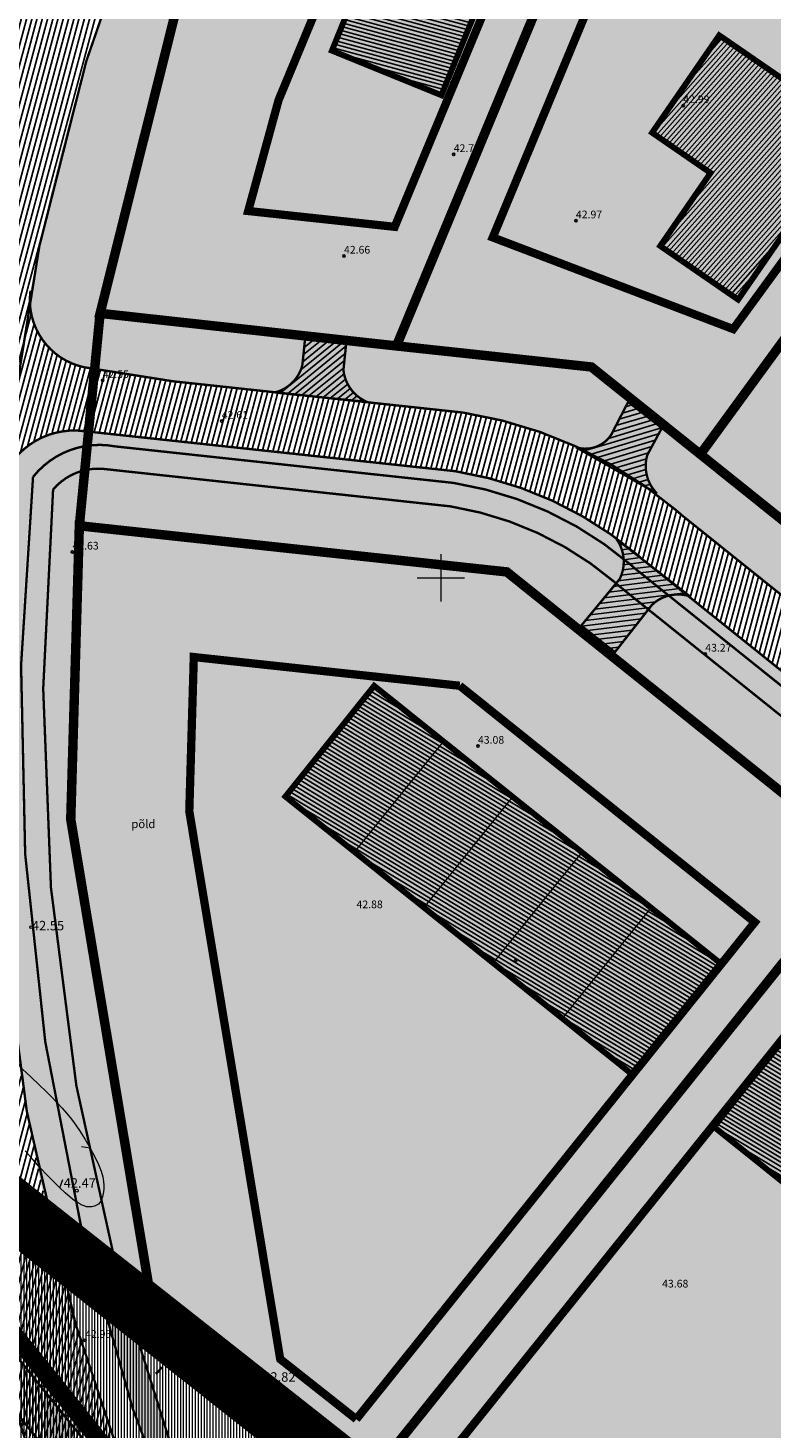
# Model space of a CAD drawing. Units: metres. Extents: x 9410 to 550840, y -1761 to 6587613.
# Drawn here: x 549734 to 549797, y 6587020 to 6587139 of the extents above; entities that cross this region are included whole.
import ezdxf
from ezdxf.enums import TextEntityAlignment as Align

# ---------------------------------------------------------------- set-up
doc = ezdxf.new("R2010")
doc.units = ezdxf.units.M
doc.header["$LTSCALE"] = 0.5
for name, pattern in [('DASHED', [0.75, 0.5, -0.25]), ('kalmuvälja_DP$0$DASHED', [6, 4, -2]), ('KATASTRIPIIR', [0.02, 0.01, 0.01]), ('KOLVIK', [1.25, 0.25, -1])]:
    doc.linetypes.add(name, pattern=pattern)
for name, color, linetype, lineweight, true_color in [('2D Drafting - General_Pen_No__169', 7, 'Continuous', 13, 0x68b353), ('2D Drafting - General_Pen_No__177', 7, 'Continuous', 15, 0xf1d507), ('AS_proj_tee', 1, 'Continuous', 20, 0xff0000), ('HORISONTAAL_Pen_No__36', 7, 'Continuous', 13, 0xadadad)]:
    doc.layers.add(name, color=color, linetype=linetype, lineweight=lineweight, true_color=true_color)
for name, color, linetype, lineweight in [('410 Hoonestus - rajatav', 7, 'Continuous', 0), ('dp.plan', 5, 'Continuous', 0), ('kalmuvälja_DP$0$Ehituskeeluala', 185, 'kalmuvälja_DP$0$DASHED', 20), ('KORGUS_Pen_No__7', 8, 'Continuous', 13), ('Level 1', 7, 'Continuous', 0), ('OPT-kinnistu piir', 38, 'Continuous', 0), ('OPT-mood-krunt', 1, 'Continuous', 0), ('VORK_Pen_No__7', 7, 'Continuous', 13)]:
    doc.layers.add(name, color=color, linetype=linetype, lineweight=lineweight)
for name, color, linetype in [('DP_kergliiklus', 21, 'Continuous'), ('DP_tee', 8, 'Continuous'), ('DTRASS', 201, 'Continuous'), ('HALJASTUS', 3, 'Continuous'), ('korgus', 6, 'Continuous'), ('KORGUS-EH2000', 34, 'Continuous'), ('OPT-tee-joon', 250, 'Continuous'), ('PIIR', 32, 'Continuous')]:
    doc.layers.add(name, color=color, linetype=linetype)
doc.styles.add('GENERATED_STYLE_3', font='romanc.shx')
doc.styles.add('romans', font='romans.shx')
doc.linetypes.add('-D-', pattern='A,0,[4,TOHVRE_dp_eskiis1.Shx,S=0.1825396825396825,R=0,X=0,Y=0],-26,0', length=26)
pattern_1 = [(90, (4119.410692452569, 4542.087776634842), (-0.25, 5.551115123125783e-17), [])]
pattern_2 = [(74.99999999999999, (-2097.880416919361, -423.1662466200069), (-0.414019957293152, 0.110936313207068), [])]
pattern_3 = [(328.8889197282516, (-2097.880416919361, -423.1662466200069), (0.1640519040270151, 0.271833078901577), [])]

msp = doc.modelspace()

# ---------------------------------------------------------------- hatches: boundary and pattern name
h = msp.add_hatch()
h.set_pattern_fill('ANSI31', color=40, scale=0.09999999999999998, angle=-60.18802915210745, style=0)
h.set_pattern_definition([(344.8119708478926, (-5959574.401721013, 5435705.473353553), (0.08318104754995856, 0.3064101227578677), [])])
h.paths.add_polyline_path([(549776.6215549047, 6587150.510327533), (549767.359650496, 6587154.280888066), (549763.2120339096, 6587144.092793217), (549760.1955854812, 6587136.683269692), (549769.4574898883, 6587132.912709159)])
h.paths.add_polyline_path([(549763.2550979337, 6587136.173512076, -1), (549763.2039683829, 6587136.366866075, -1)], flags=16)
h.paths.add_polyline_path([(549763.295059329, 6587136.404591487), (549763.9586392998, 6587133.554526548), (549764.96802814, 6587133.551213996), (549764.30444817, 6587136.401278935)], flags=24)
h = msp.add_hatch()
h.set_pattern_fill('ANSI31', color=40, scale=0.1, angle=197.395677324462, style=0)
h.set_pattern_definition([(228.4688423654921, (6622948.711641503, 9197048.623873673), (-0.2376789998411965, 0.2105111470551822), [])])
h.paths.add_polyline_path([(549792.2156153383, 6587126.339789696), (549787.2748795958, 6587129.744070871), (549792.9486815544, 6587137.978630442), (549804.477064951, 6587130.035307697), (549794.5479115216, 6587115.624828449), (549787.9602638666, 6587120.16387002)])
h = msp.add_hatch()
h.set_pattern_fill('ANSI31', color=40, scale=0.09999999999999999, angle=-76.11108027174834, style=0)
h.set_pattern_definition(pattern_3)
h.paths.add_polyline_path([(549756.2659576136, 6587073.599838597), (549785.6192330997, 6587050.072444362), (549793.1254342361, 6587059.434972994), (549763.7692672721, 6587082.961126687)])
h = msp.add_hatch()
h.set_pattern_fill('ANSI31', color=40, scale=0.09999999999999999, angle=-76.11108027174834, style=0)
h.set_pattern_definition(pattern_3)
h.paths.add_polyline_path([(549799.9317799108, 6587055.084763166), (549792.5061576477, 6587045.657648045), (549827.7258026444, 6587017.428209972), (549835.2320037796, 6587026.790738605)])
at = {"layer": '2D Drafting - General_Pen_No__169'}
h = msp.add_hatch(dxfattribs=at)
h.set_pattern_fill('ANSI31', color=256, scale=2, angle=45)
h.set_pattern_definition(pattern_1)
h.paths.add_polyline_path([(549712.7568581237, 6587054.864212562), (549717.8702153894, 6587050.829430281), (549765.4937865138, 6587013.253711333), (549753.1695042533, 6587003.372156217)], flags=17)
h.paths.add_polyline_path([(549660.2458497218, 6586929.076462902), (549737.5385499402, 6586990.895089869), (549727.5449243402, 6587003.390007261), (549650.6021599119, 6586941.848487291), (549604.6284415956, 6586905.075991479), (549607.9506924519, 6586901.507776635), (549653.6806924521, 6586937.797776635)])
h.paths.add_polyline_path([(549796.3351786212, 6586917.563584343), (549806.3333393493, 6586905.063306525)], flags=17)
h.paths.add_polyline_path([(549887.5687902861, 6586835.796222736), (549877.5808813839, 6586848.295889762), (549925.7640938667, 6586886.7968783), (549938.6597588693, 6586876.620665409)], flags=17)
edge = h.paths.add_edge_path()
edge.add_line((550012.4430248956, 6586680.048431432), (550016.224186543, 6586675.358697784))
edge.add_line((550016.224186543, 6586675.358697784), (550005.3406924526, 6586669.437776635))
edge.add_line((550005.3406924526, 6586669.437776635), (549986.6906924526, 6586691.697776635))
edge.add_line((549986.6906924526, 6586691.697776635), (549980.5124818853, 6586687.857862311))
edge.add_line((549980.5124818853, 6586687.857862311), (549924.4027252719, 6586757.89121282))
edge.add_line((549924.4027252719, 6586757.89121282), (549872.0052364062, 6586823.464428433))
edge.add_line((549872.0052364062, 6586823.464428433), (549860.6104390102, 6586837.399581838))
edge.add_line((549860.6104390102, 6586837.399581838), (549806.3483773648, 6586905.075334458))
edge.add_line((549806.3483773648, 6586905.075334458), (549796.3403011906, 6586917.557427227))
edge.add_line((549796.3403011906, 6586917.557427227), (549737.5385499402, 6586990.895089869))
edge.add_line((549737.5385499402, 6586990.895089869), (549727.5449243403, 6587003.390007261))
edge.add_line((549727.5449243403, 6587003.390007261), (549680.6829908382, 6587061.80774612))
edge.add_line((549680.6829908382, 6587061.80774612), (549670.6723046481, 6587074.29080573))
edge.add_line((549670.6723046481, 6587074.29080573), (549657.4594969618, 6587090.769846099))
edge.add_line((549657.4594969618, 6587090.769846099), (549628.6993332925, 6587112.400545307))
edge.add_line((549628.6993332925, 6587112.400545307), (549634.4106924526, 6587116.677776635))
edge.add_line((549634.4106924526, 6587116.677776635), (549640.6059478662, 6587111.78962649))
edge.add_line((549640.6059478662, 6587111.78962649), (549710.3852600706, 6587056.732694654))
edge.add_line((549710.3852600706, 6587056.732694654), (549712.7568581237, 6587054.864212562))
edge.add_line((549712.7568581237, 6587054.864212562), (549753.1695042526, 6587003.372156218))
edge.add_line((549753.1695042526, 6587003.372156218), (549828.0116782559, 6586910.028845995))
edge.add_line((549828.0116782559, 6586910.028845995), (549844.3112737889, 6586889.700082427))
edge.add_line((549844.3112737889, 6586889.700082427), (549878.0908910034, 6586847.570075772))
edge.add_line((549878.0908910034, 6586847.570075772), (549915.7738603259, 6586800.732062311))
edge.add_line((549915.7738603259, 6586800.732062311), (549960.5533014323, 6586744.722943359))
edge.add_line((549960.5533014323, 6586744.722943359), (550006.3103350684, 6586687.654739894))
edge.add_line((550006.3103350684, 6586687.654739894), (550010.9493603066, 6586681.901007369))
at = {"layer": '2D Drafting - General_Pen_No__177', "true_color": 0xfcf4bb}
h = msp.add_hatch(color=254, dxfattribs=at)
h.dxf.hatch_style = 1
h.paths.add_polyline_path([(549763.2618439648, 6587176.826235182), (549747.4872432632, 6587141.997745979), (549740.5936228174, 6587114.464718632), (549782.1413040679, 6587109.9289962), (549994.290478663, 6586939.843410239), (550047.649861384, 6586969.017457246)])
at = {"layer": '2D Drafting - General_Pen_No__177', "ltscale": 1000}
h = msp.add_hatch(color=256, dxfattribs=at)
h.dxf.hatch_style = 1
h.paths.add_polyline_path([(549775.1694572894, 6587092.577527252), (549739.0254806163, 6587096.479132901), (549738.2988303388, 6587071.642298752), (549745.3794589767, 6587029.284685042), (549925.9820478329, 6586886.779960567), (549978.9946528018, 6586929.174586149)])
h.paths.add_polyline_path([(549814.8169744025, 6586967.888490451), (549822.3617745839, 6586967.888490451), (549822.3617745839, 6586969.820863157), (549814.8169744025, 6586969.820863157)], flags=25)
at = {"layer": 'DP_kergliiklus'}
h = msp.add_hatch(dxfattribs=at)
h.set_pattern_fill('ANSI31', color=256, scale=2, angle=45)
h.set_pattern_definition(pattern_1)
h.paths.add_polyline_path([(549742.3354339938, 6587010.490031553), (549745.7846632688, 6587010.983938799), (549693.0946609123, 6587076.698945566), (549687.6296370369, 6587078.719124811)])
at = {"layer": 'DP_tee'}
h = msp.add_hatch(dxfattribs=at)
h.set_pattern_fill('ANSI31', color=256, scale=2, angle=45)
h.set_pattern_definition(pattern_1)
edge = h.paths.add_edge_path()
edge.add_line((549798.8391917004, 6586926.421771253), (549810.6039244337, 6586911.748788589))
edge.add_arc((549805.1730253341, 6586906.37468033), 7.640399505800082, 32.7461118320727, 44.69885762871161, ccw=False)
edge.add_line((549811.599179867, 6586910.507505336), (549864.7752960813, 6586844.334443302))
edge.add_arc((549858.4632069278, 6586838.773428936), 8.412333223473933, -44.68066029432168, 41.38037760130533, ccw=False)
edge.add_line((549864.4446859139, 6586832.858256969), (549868.3617711934, 6586827.92016774))
edge.add_arc((549873.0706493378, 6586823.187988641), 6.67585593105219, 42.2078336735442, 134.8585917178142, ccw=False)
edge.add_line((549878.0155409393, 6586827.672974645), (549992.9219464121, 6586684.370295903))
edge.add_line((549992.9219464121, 6586684.370295903), (550006.7999753925, 6586667.629685517))
edge.add_arc((550002.0719167838, 6586654.317066994), 14.12729097061714, 36.88575234204143, 70.44719162640808, ccw=False)
edge.add_line((550013.3714035732, 6586662.796568657), (550024.9849897639, 6586647.934334101))
edge.add_line((550024.9849897639, 6586647.934334101), (550029.4376585762, 6586651.980335907))
edge.add_line((550029.4376585762, 6586651.980335907), (550018.1622881, 6586666.393341853))
edge.add_arc((550024.9286825348, 6586671.610675578), 8.544276730187693, 118.1045282937751, 217.6345791017524, ccw=False)
edge.add_line((550020.9036310039, 6586679.147493541), (550013.9116086382, 6586682.715378058))
edge.add_arc((550009.6765449682, 6586697.375440178), 15.25952770022635, 223.4760817267478, 286.11318236748025, ccw=False)
edge.add_line((549998.6032907172, 6586686.876096106), (549687.7069492065, 6587074.626224641))
edge.add_line((549687.7069492065, 6587074.626224641), (549666.7731704368, 6587091.143292442))
edge.add_line((549666.7731704368, 6587091.143292442), (549676.5191692663, 6587079.130143166))
edge.add_line((549676.5191692663, 6587079.130143166), (549687.9124149123, 6587064.920485571))
edge.add_arc((549682.7241760136, 6587060.517959487), 6.804414654103216, 37.1284279576484, 40.31656560453638, ccw=False)
edge.add_line((549688.1492306358, 6587064.625128967), (549731.9124400641, 6587009.901529699))
edge.add_line((549731.9124400641, 6587009.901529699), (549745.0363263695, 6586993.533409765))
edge.add_line((549745.0363263695, 6586993.533409765), (549798.5104459765, 6586926.831783144))
edge.add_arc((549792.7284504607, 6586921.859005271), 7.626269855386075, 36.747947672874886, 40.69702190065789, ccw=False)
at = {"layer": 'HALJASTUS', "true_color": 0xc2ce9c}
for points in [[(549763.2659546988, 6587176.823232408), (549757.8831511067, 6587180.755256503, -0.006756318216146219), (549746.693784691, 6587155.928854844, 0.05390885773692987), (549734.7213253855, 6587116.44944532, 0.3959966287669805), (549739.233246934, 6587109.899939883), (549740.1364947116, 6587109.755989349), (549740.5955192, 6587114.456826829), (549747.4891396464, 6587141.989854174)], [(549734.9238063134, 6587100.62839079, -0.1911161861798188), (549739.4999243227, 6587103.264229322), (549739.6155060148, 6587104.447893297), (549739.2068380169, 6587104.505516317, 0.3407886541073937), (549732.3971602181, 6587100.513232427, 0.08470226655617087), (549736.6637037509, 6587036.135439226), (549739.8810770086, 6587033.555981075, -0.08949775215741745)], [(549786.4896690951, 6587093.631857328), (549786.0593788277, 6587094.008815932, 0.137692208575295), (549770.6252965119, 6587101.114012491), (549739.6168113601, 6587104.461261246), (549739.5284342445, 6587103.268331209, -0.08288287157557611), (549741.8854160977, 6587103.210564619), (549770.4927913895, 6587100.122506599, -0.1374241235506295), (549785.4058575305, 6587093.251873338), (549785.8307145241, 6587092.879674603), (549984.8352304213, 6586933.332508043), (549985.0139472053, 6586933.455572766, 0.07956372239822174), (549983.8279702726, 6586935.414438967)], [(549738.8392897549, 6587096.49871721), (549739.2981835168, 6587101.198215929, 0.1604633392303428), (549736.6212522623, 6587099.57071539, 0.09061330312576271), (549742.5438657668, 6587031.421148833), (549745.1946619118, 6587029.295931404), (549738.1126394775, 6587071.661883061)], [(549784.5128608614, 6587091.37581744), (549784.0991451433, 6587091.738255783, 0.1368461861146333), (549770.2265626543, 6587098.140140637), (549740.8744639397, 6587101.308588736, 0.0753709686946833), (549739.3764226842, 6587101.21621139), (549739.0254806164, 6587096.479132901), (549774.9833219176, 6587092.59761986), (549978.8102723715, 6586929.184180387), (549983.1168940718, 6586932.149728404)]]:
    msp.add_hatch(color=9, dxfattribs=at).paths.add_polyline_path(points)
h = msp.add_hatch(color=9, dxfattribs=at)
edge = h.paths.add_edge_path()
edge.add_arc((549996.7417629318, 6586959.081219523), 19.61470591330281, 241.7545203127311, 262.0206594709988)
edge.add_line((549994.018927421, 6586939.656419529), (549994.290478664, 6586939.843410239))
edge.add_line((549994.290478664, 6586939.843410239), (549782.1413040658, 6587109.928996201))
edge.add_line((549782.1413040658, 6587109.928996201), (549740.5936228174, 6587114.464718631))
edge.add_line((549740.5936228174, 6587114.464718631), (549740.1347160768, 6587109.765086999))
edge.add_line((549740.1347160768, 6587109.765086999), (549746.7394206454, 6587108.721449094))
edge.add_line((549746.7394206454, 6587108.721449094), (549771.2822022083, 6587106.0721486))
edge.add_arc((549765.6864143888, 6587070.069907106), 36.43451981184775, 49.54247495019098, 81.16527246887551, ccw=False)
edge.add_line((549789.3281971682, 6587097.79246725), (549789.7844419953, 6587097.392770984))
edge.add_line((549789.7844419953, 6587097.392770984), (549984.1244573068, 6586941.585257526))
edge.add_arc((549985.9723949337, 6586938.915787962), 3.246681571529328, 62.747333651773204, 124.6928800732085, ccw=False)
at = {"layer": 'korgus', "lineweight": 20, "true_color": 0xffc48a}
h = msp.add_hatch(color=31, dxfattribs=at)
edge = h.paths.add_edge_path()
edge.add_arc((549740.4418043068, 6587096.278365935), 5.006612741920383, 103.06613062778757, 139.5307697639879, ccw=False)
edge.add_line((549739.3099317305, 6587101.155356362), (549739.5116725363, 6587103.221369755))
edge.add_arc((549740.5456287088, 6587096.136051122), 7.160363502621865, 98.30253350374588, 141.5812492422195)
edge.add_arc((549923.2712877567, 6587080.785882852), 189.3736372538339, 173.9985661800779, 194.4554374474397)
edge.add_line((549739.892825222, 6587033.513121508), (549744.6666977182, 6587017.989749252))
edge.add_line((549744.6666977182, 6587017.989749252), (549748.8997467762, 6587006.989910339))
edge.add_line((549748.8997467762, 6587006.989910339), (549753.2755412041, 6587001.45034792))
edge.add_line((549753.2755412041, 6587001.45034792), (549746.74883359, 6587018.151125431))
edge.add_line((549746.74883359, 6587018.151125431), (549742.5556139804, 6587031.378289266))
edge.add_arc((549926.0735651328, 6587081.659258833), 190.2814081717751, 174.6116338633217, 195.322113788493, ccw=False)
msp.add_hatch(color=31, dxfattribs=at).paths.add_polyline_path([(549741.8854161019, 6587103.210564619, 0.08389552302700351), (549739.4999243228, 6587103.264229322), (549739.2981835172, 6587101.198215929, -0.07939545521224105), (549740.8744084539, 6587101.308080435), (549770.2265071635, 6587098.139632337, -0.1368461863171772), (549784.0990896696, 6587091.737747468), (549784.5128053534, 6587091.375309155), (549983.1168385801, 6586932.149220105), (549984.835230421, 6586933.332508045), (549785.8307145374, 6587092.879674596), (549785.4058575352, 6587093.251873334, 0.1374241236009383), (549770.4927913895, 6587100.122506599)])
at = {"layer": 'OPT-tee-joon', "true_color": 0x9e9e9e}
h = msp.add_hatch(dxfattribs=at)
h.set_pattern_fill('ANSI31', color=253, scale=0.135, angle=-5.929528667812334)
h.set_pattern_definition([(39.07047133218766, (-679666.8113790959, 91830.38799810689), (-0.2701519522305849, 0.3327721642971416), [])])
edge = h.paths.add_edge_path()
edge.add_arc((549754.6205176903, 6587110.858356562), 3.171796541849738, 283.4234342133353, 346.1663520433117)
edge.add_line((549757.7003131952, 6587110.099968171), (549757.9591705949, 6587112.644117146))
edge.add_line((549757.9591705949, 6587112.644117146), (549761.438291696, 6587112.247012477))
edge.add_line((549761.438291696, 6587112.247012477), (549761.1704371866, 6587109.668037765))
edge.add_arc((549764.4661350853, 6587110.020857621), 3.314529603216523, 186.1105082046693, 247.1505898445611)
edge.add_line((549763.1790686721, 6587106.966423706), (549755.3568367885, 6587107.773210295))
h = msp.add_hatch(dxfattribs=at)
h.set_pattern_fill('ANSI31', color=253, scale=0.135, angle=-28.39933841007484)
h.set_pattern_definition([(16.60066158992516, (-3068777.69066186, 1054821.160186737), (-0.1224579194963788, 0.4107595994953964), [])])
edge = h.paths.add_edge_path()
edge.add_arc((549781.6358820107, 6587105.614729553), 2.598428223788656, 251.9054353652599, 327.2807025106715)
edge.add_line((549783.8220144548, 6587104.210217478), (549785.2479086757, 6587106.972778765))
edge.add_line((549785.2479086757, 6587106.972778765), (549788.0968025117, 6587104.765617872))
edge.add_line((549788.0968025117, 6587104.765617872), (549786.8636079486, 6587102.484809292))
edge.add_arc((549790.0439464541, 6587101.551239003), 3.314529603418546, 163.6406984555481, 224.680780099128)
edge.add_line((549787.6871986114, 6587099.220606879), (549780.8288459132, 6587103.144806079))
h = msp.add_hatch(dxfattribs=at)
h.set_pattern_fill('ANSI31', color=253, scale=0.1349999999999999, angle=142.0043747995909)
h.set_pattern_definition([(187.0043747995909, (5039972.059386454, 11438727.00168052), (0.05226873073364378, -0.425426104526384), [])])
edge = h.paths.add_edge_path()
edge.add_arc((549789.4587493644, 6587087.520148214), 3.17179654172531, 71.3573376975551, 134.1002555209237)
edge.add_line((549787.2514454048, 6587089.797888878), (549784.1225670989, 6587085.806826878))
edge.add_line((549784.1225670989, 6587085.806826878), (549781.2810302189, 6587088.053447152))
edge.add_line((549781.2810302189, 6587088.053447152), (549784.5400473125, 6587092.006201532))
edge.add_arc((549781.5598424751, 6587093.456886064), 3.31452960248432, 334.0444116822821, 395.0844933249426)
edge.add_line((549784.2721396439, 6587095.362024001), (549790.4726614741, 6587090.525522656))
at = {"layer": 'PIIR', "linetype": 'KATASTRIPIIR', "ltscale": 0.5, "true_color": 0x9e9e9e}
h = msp.add_hatch(dxfattribs=at)
h.set_pattern_fill('ANSI31', color=253, scale=0.135, angle=30, style=0)
h.set_pattern_definition(pattern_2)
edge = h.paths.add_edge_path()
edge.add_arc((548833.7253846342, 6587582.426411456), 1007.675229399524, 334.9644995021246, 336.5129100172101, ccw=False)
edge.add_arc((549923.2910071035, 6587080.898568119), 191.8736372603947, 156.9581102987486, 168.173867997644)
edge.add_arc((549923.2910070886, 6587080.898568124), 191.8736372448519, 168.1738679980931, 193.5130631417787)
edge.add_line((549736.7290709106, 6587036.06402074), (549738.787535009, 6587028.177608491))
edge.add_line((549738.787535009, 6587028.177608491), (549743.009553743, 6587014.847120233))
edge.add_line((549743.009553743, 6587014.847120233), (549751.2459615822, 6586994.660056371))
edge.add_line((549751.2459615822, 6586994.660056371), (549735.716539842, 6587014.663069634))
edge.add_line((549735.716539842, 6587014.663069634), (549731.4880558699, 6587028.436881121))
edge.add_line((549731.4880558699, 6587028.436881121), (549728.0850918682, 6587042.887372984))
edge.add_arc((549923.3463606735, 6587080.912342917), 198.9292875217926, 189.1842046071416, 191.0197978613057, ccw=False)
edge.add_arc((549720.9278392129, 6587047.759255893), 6.200081380498553, 13.07074637943109, 92.4933089043055)
edge.add_line((549720.65811883, 6587053.95346771), (549711.889410365, 6587053.399289972))
edge.add_arc((549712.2437036202, 6587049.642484332), 3.7734748352439, 95.38746190858991, 197.793835349177)
edge.add_line((549708.6507432248, 6587048.489337363), (549692.3317032403, 6587068.560914006))
edge.add_line((549692.3317032403, 6587068.560914006), (549696.1353619039, 6587065.704279907))
edge.add_arc((549716.6971707842, 6587093.560108278), 34.6227549259017, 233.567071988537, 259.6594822665827)
edge.add_line((549710.482457521, 6587059.499684063), (549714.8668117571, 6587059.776772931))
edge.add_arc((549715.1736276489, 6587069.713871726), 9.941834259602702, 268.2315087077723, 347.211509249556)
edge.add_arc((549923.346360672, 6587080.912342918), 198.9292875204558, 157.0150306664821, 183.862150455174, ccw=False)
edge.add_arc((548833.7253846307, 6587582.426411449), 1000.675229399293, 334.9411929909505, 336.6029579356656)
edge.add_line((549752.1202208841, 6587185.057767144), (549757.9146186612, 6587180.825082208))
h = msp.add_hatch(dxfattribs=at)
h.set_pattern_fill('ANSI31', color=253, scale=0.135, angle=30, style=0)
h.set_pattern_definition([(74.99999999999999, (-2098.852994979825, -426.99154548347), (-0.414019957293152, 0.110936313207068), [])])
edge = h.paths.add_edge_path()
edge.add_line((549713.2446389783, 6587154.612131516), (549706.0142826127, 6587145.034973934))
edge.add_line((549706.0142826127, 6587145.034973934), (549717.2099339743, 6587136.661213979))
edge.add_arc((549720.2371064987, 6587134.370369302), 3.796280130138865, 92.85255455581063, 142.8830019338185, ccw=False)
edge.add_line((549720.0481811858, 6587138.161945499), (549720.2925588279, 6587138.240646397))
edge.add_arc((549747.2670125398, 6587200.98934985), 68.3009585450569, 246.7380663838043, 249.5470816818979)
edge.add_line((549723.4000914801, 6587136.994107705), (549726.5066868654, 6587135.979409265))
edge.add_arc((549724.3865156183, 6587130.261678521), 6.098161279122136, -8.914223514179412, 69.65489639988488, ccw=False)
edge.add_arc((549922.3423150604, 6587077.017218349), 198.9292875194974, 160.6453223873353, 164.7574919689057, ccw=False)
edge.add_arc((549729.6674427417, 6587146.33985639), 6.033516565723781, 253.9272117059119, 325.7636450864126, ccw=False)
edge.add_line((549727.9970135088, 6587140.54218545), (549724.9862954263, 6587141.525567757))
edge.add_line((549724.9862954263, 6587141.525567757), (549724.2172980475, 6587141.746857046))
edge.add_arc((549727.686800853, 6587143.854647845), 4.059585172060292, 144.0399069176752, 211.2794990555457, ccw=False)
edge.add_line((549724.4008662752, 6587146.238524041), (549713.2446389783, 6587154.612131516))
h = msp.add_hatch(dxfattribs=at)
h.set_pattern_fill('ANSI31', color=253, scale=0.135, angle=30, style=0)
h.set_pattern_definition(pattern_2)
h.paths.add_polyline_path([(549732.4044187104, 6587100.572488896, -0.3364524480648374), (549739.2068380109, 6587104.505516318), (549739.6168113603, 6587104.461261245), (549740.1347160769, 6587109.765086998), (549739.2313505457, 6587109.907831688, -0.3920963232931619), (549734.7081640743, 6587116.379712612, 0.02082248227479108)])
h = msp.add_hatch(dxfattribs=at)
h.set_pattern_fill('ANSI31', color=253, scale=0.135, angle=30, style=0)
h.set_pattern_definition(pattern_2)
h.paths.add_polyline_path([(549984.639855446, 6586941.172049255, 0.08998677981261474), (549991.7031749535, 6586938.062107271), (549985.0137329187, 6586933.455744571, -0.3139935199105955), (549983.1840164353, 6586925.382428749, 0.4036412058665221), (549983.8277559883, 6586935.414610769), (549786.4894547954, 6587093.632029137), (549786.0591645414, 6587094.008987736, 0.137692208575295), (549770.6250822257, 6587101.114184295), (549739.6165970739, 6587104.461433048), (549740.1345017906, 6587109.765258802), (549746.7392063588, 6587108.721620896), (549771.281987922, 6587106.072320404, -0.1388628565059973), (549789.3279828819, 6587097.792639053), (549789.784227709, 6587097.392942788)])

# ---------------------------------------------------------------- linework, layer by layer
at = {"lineweight": 25}
for points, const_width in [([(549753.2809106591, 6587184.096118809, 0.1544975947621271), (549724.8373756029, 6587067.443395051, 0.1176814425312931)], 0.2000000000000001), ([(549758.967196261, 6587179.942407528, 0.08430388978035917), (549735.4586085718, 6587120.151801801, 0.02823333810942801)], 0.2000000000000001), ([(549735.4586085718, 6587120.151801801, 0.1695129051787469), (549751.7812830689, 6586994.743318394)], 0.2000000000000001), ([(549734.7081640749, 6587116.379712616, 0.3920963234773104), (549739.2313505457, 6587109.907831688)], 0.2), ([(549732.4053109785, 6587100.574613259, -0.3363537906715249), (549739.206838017, 6587104.505516317)], 0.2), ([(549741.8854161019, 6587103.210564619, 0.2794930426259852), (549734.9238063137, 6587100.62839079, 0.4032302372170286)], 0.2000000000000001), ([(549734.9238063137, 6587100.62839079, 0.128142814893502), (549749.004955934, 6587006.882026676), (549751.3783354176, 6586999.281253163)], 0.2000000000000001), ([(549740.8744084489, 6587101.308080436, 0.2429540432258259), (549736.6212522624, 6587099.57071539, 0.1153509699059838)], 0.2000000000000001), ([(549736.6212522624, 6587099.57071539, 0.1337877353083707), (549753.7383792705, 6587001.007340794)], 0.2000000000000001), ([(549726.9358186139, 6587049.091603358, 0.04446506872281207), (549735.6435676097, 6587014.870288088)], 0.2000000000000001), ([(549745.2858153865, 6587024.78069164, 0.1170307863771075), (549745.8071690467, 6587025.361558254, 0.1170307863771075)], 0.2000000000000001), ([(549745.2858153865, 6587024.78069164, 0.1170307863771075), (549745.8071690467, 6587025.361558254, 0.1170307863771075)], 0.2000000000000001), ([(549745.2858153865, 6587024.78069164, 0.1170307863771075), (549745.8071690467, 6587025.361558254, 0.1170307863771075)], 0.2000000000000001)]:
    msp.add_lwpolyline(points, format="xyb", dxfattribs=dict(at, const_width=const_width))
at = {"lineweight": 25, "const_width": 0.2}
for points in [[(549739.2313505457, 6587109.907831688), (549746.7394206426, 6587108.721449093)], [(549759.0491185887, 6587021.288334776), (549747.65534137, 6587012.152854494)]]:
    msp.add_lwpolyline(points, dxfattribs=at)
at = {"color": 8, "lineweight": 25, "const_width": 0.2}
for points in [[(549691.7515537916, 6587078.37406968), (549745.7846632688, 6587010.983938799)], [(549689.4109988466, 6587076.497423057), (549742.3354339938, 6587010.490031553)]]:
    msp.add_lwpolyline(points, dxfattribs=at)
at = {"layer": '410 Hoonestus - rajatav', "ltscale": 5, "flags": 128}
for points, const_width in [([(549767.359650497, 6587154.280888067), (549776.621554904, 6587150.510327532), (549769.4574898902, 6587132.912709158), (549760.1955854822, 6587136.683269692), (549763.2120339113, 6587144.092793221), (549763.2120339096, 6587144.092793217)], 0.4999999999999997), ([(549787.2748795958, 6587129.744070871), (549792.9486815553, 6587137.978630441), (549804.4770649519, 6587130.035307697), (549794.5479115226, 6587115.624828449), (549787.9602638666, 6587120.16387002), (549792.2156153383, 6587126.339789695)], 0.4999999999999999)]:
    msp.add_lwpolyline(points, close=True, dxfattribs=dict(at, const_width=const_width))
at = {"layer": '410 Hoonestus - rajatav', "ltscale": 5, "const_width": 0.4999999999999999, "flags": 128}
for points in [[(549763.769267272, 6587082.961126687), (549793.1254342352, 6587059.434972994), (549785.6192330997, 6587050.072444362), (549756.2659576132, 6587073.599838596), (549763.769267272, 6587082.961126687)], [(549763.769267272, 6587082.961126687), (549793.1254342352, 6587059.434972994), (549785.6192330997, 6587050.072444362), (549756.2659576132, 6587073.599838596), (549763.769267272, 6587082.961126687)], [(549799.9317799114, 6587055.084763166), (549835.23200378, 6587026.790738605), (549827.7258026445, 6587017.428209973), (549792.5061576483, 6587045.657648045), (549799.9317799114, 6587055.084763166)]]:
    msp.add_lwpolyline(points, dxfattribs=at)
at = {"layer": 'AS_proj_tee'}
for p, q in [((549785.8419170809, 6587160.331969714), (549765.654642618, 6587111.70866898)), ((549772.1159323889, 6587127.271405606), (549767.5068191572, 6587116.169842628)), ((549782.1413040659, 6587109.928996201), (549740.5936228171, 6587114.464718633)), ((549817.8692272349, 6587081.284753557), (549782.140980078, 6587109.929031173)), ((549739.2981835172, 6587101.198215929), (549739.4999243228, 6587103.264229322)), ((549774.9832664278, 6587092.59711156), (549738.8392897551, 6587096.498717209)), ((549774.9832664278, 6587092.59711156), (549738.8392897551, 6587096.498717209)), ((549738.545946948, 6587086.472289265), (549738.1126394776, 6587071.66188306)), ((549738.1126394776, 6587071.66188306), (549745.1946619123, 6587029.295931403)), ((549738.1126394776, 6587071.66188306), (549745.1946619122, 6587029.295931404)), ((549762.8919641592, 6587015.329876032), (549805.332106195, 6587068.265713722)), ((549752.2333723902, 6587023.730627067), (549716.7011376473, 6587051.778931263))]:
    msp.add_line(p, q, dxfattribs=at)
at = {"layer": 'dp.plan', "color": 6, "linetype": 'DASHED', "lineweight": 0, "ltscale": 35, "const_width": 3}
msp.add_lwpolyline([(549609.0927391934, 6587148.23937563), (549720.0927391934, 6587208.339375631), (549925.3827391926, 6587058.379375632), (549949.6127391966, 6587040.619375633), (549973.6827391969, 6587023.009375635), (549999.6827391969, 6587003.989375629), (550027.0627391922, 6586984.03937563), (550052.8327391954, 6586965.209375633), (550061.8927391904, 6586958.589375632), (550092.7627391951, 6586936.03937563), (550120.5027391971, 6586915.779375633), (550146.4627391907, 6586896.809375631), (550174.8627391965, 6586876.069375633), (550203.7927391963, 6586854.939375633), (550230.0827391954, 6586835.729375633), (550259.9227391916, 6586813.969375631), (550157.7927391963, 6586763.229375633), (550114.1727391916, 6586738.129375631), (549699.1427391905, 6587065.609375633), (549681.9227391916, 6587086.759375635), (549668.5527391942, 6587100.769375631), (549650.9227391916, 6587115.109375631), (549623.6827391969, 6587134.799375633), (549609.0927391934, 6587148.23937563)], dxfattribs=at)
at = {"layer": 'dp.plan', "linetype": 'DASHED', "lineweight": 0, "ltscale": 30, "const_width": 5}
msp.add_lwpolyline([(550005.5787690831, 6586669.159400143), (550121.3104469712, 6586732.547417407), (549710.1331880705, 6587056.947616999), (549634.2159642847, 6587116.830276635)], dxfattribs=at)
at = {"layer": 'DTRASS', "linetype": '-D-', "ltscale": 0.5, "flags": 128}
msp.add_lwpolyline([(549651.2261410094, 6587135.011794721), (549652.0739361192, 6587121.729068238), (549682.5820467616, 6587092.297204759), (549761.8504601509, 6586993.08049066)], dxfattribs=at)
at = {"layer": 'HORISONTAAL_Pen_No__36', "linetype": 'Continuous'}
for p, q in [((549739.7652048032, 6587043.853777607), (549739.0268544118, 6587043.985454108)), ((549737.1876078687, 6587040.503501248), (549737.454264545, 6587041.20449641))]:
    msp.add_line(p, q, dxfattribs=at)
at = {"layer": 'HORISONTAAL_Pen_No__36', "linetype": 'Continuous', "flags": 128}
msp.add_lwpolyline([(549733.9937956008, 6587050.569290802), (549734.7614272583, 6587049.85946027), (549735.4389443184, 6587049.221116643), (549736.0320923581, 6587048.647957213), (549736.5501388508, 6587048.131185696), (549737.0023512758, 6587047.662005818), (549737.397997101, 6587047.231621301), (549737.7463438074, 6587046.831235864), (549738.0566588651, 6587046.452053234), (549738.3382097493, 6587046.085277129), (549738.8517081301, 6587045.354191658), (549739.3302355102, 6587044.602510222), (549739.7652048032, 6587043.853777607), (549740.1429279755, 6587043.137329388), (549740.4497169974, 6587042.482501152), (549740.5722345441, 6587042.187360578), (549740.6727366048, 6587041.917310845), (549740.8144604388, 6587041.446122309), (549740.8906039327, 6587041.052839211), (549740.9173191312, 6587040.720690593), (549740.9107580866, 6587040.432905494), (549740.8856511201, 6587040.174210669), (549740.7943257029, 6587039.729766674), (549740.6507859371, 6587039.381472087), (549740.4457403581, 6587039.126341013), (549740.3040410514, 6587039.030952929), (549740.1256516121, 6587038.955271466), (549739.9024826764, 6587038.898394558), (549739.6168433382, 6587038.883821704), (549739.4404981314, 6587038.911359058), (549739.2361603148, 6587038.972874844), (549738.9995982043, 6587039.076440997), (549738.7265801124, 6587039.230129452), (549738.4128743514, 6587039.442012146), (549738.0542492374, 6587039.720161011), (549737.6464818317, 6587040.072632557), (549737.1876078687, 6587040.503501248), (549736.6809168599, 6587041.007579112), (549736.1304436523, 6587041.578364158), (549735.5402230873, 6587042.209354394), (549734.914290012, 6587042.894047824), (549734.2566792659, 6587043.625942457)], dxfattribs=at)
at = {"layer": 'kalmuvälja_DP$0$Ehituskeeluala', "lineweight": 18, "const_width": 0.7}
for points in [[(549769.9004735077, 6587166.73660293), (549780.8497860882, 6587158.73967036), (549765.5061415901, 6587121.782792295), (549753.1186936265, 6587123.119970475), (549755.6884513804, 6587132.505363483), (549769.9004735077, 6587166.73660293)], [(549787.4979021664, 6587153.888789783), (549811.2313390687, 6587136.571392382), (549794.1300439955, 6587113.134122637), (549794.1300439953, 6587113.134122637), (549773.7966764381, 6587120.887860399), (549787.4979021664, 6587153.888789783)], [(549762.2585217082, 6587020.934492243), (549755.8267409587, 6587026.015182766), (549748.1369487279, 6587072.346517305), (549748.518730054, 6587085.395765029), (549771.0065788525, 6587082.96828676)], [(549771.0065788525, 6587082.96828676), (549795.9560604484, 6587062.965629646), (549762.2585217082, 6587020.934492243)], [(549768.6101938387, 6587016.067544707), (549804.0325399637, 6586987.925843951), (549837.494510242, 6587029.663155432), (549802.1977599354, 6587057.961512588), (549768.6101938387, 6587016.067544707), (549768.6101938387, 6587016.067544707)]]:
    msp.add_lwpolyline(points, dxfattribs=at)
at = {"layer": 'KORGUS-EH2000', "linetype": 'Continuous', "ltscale": 0.5}
for centre in [(549789.8994469712, 6587132.043417407), (549770.4984469712, 6587127.906417407), (549780.8294469712, 6587122.300417406), (549761.2174469712, 6587119.316417406), (549740.8144469712, 6587108.786417407), (549750.8834469712, 6587105.346417407), (549738.2604469712, 6587094.284417407), (549791.7694469712, 6587085.657417406), (549772.5474469712, 6587077.863417407), (549775.7241078058, 6587059.718217272), (549739.3304469712, 6587027.613417407)]:
    msp.add_circle(centre, 0.1, dxfattribs=at)
at = {"layer": 'KORGUS_Pen_No__7', "linetype": 'Continuous'}
for centre in [(549734.7656924512, 6587062.550776636), (549738.6266924526, 6587040.261776634), (549754.332692451, 6587024.375776635)]:
    msp.add_circle(centre, 0.125, dxfattribs=at)
at = {"layer": 'Level 1'}
for p, q in [((549763.769267272, 6587082.961126687), (549756.2659576129, 6587073.599838594)), ((549769.621426396, 6587078.270472832), (549762.1181167369, 6587068.909184739)), ((549775.4735855199, 6587073.579818977), (549767.9702758609, 6587064.218530884)), ((549781.3257446439, 6587068.889165122), (549773.8224349848, 6587059.527877029)), ((549787.1779037679, 6587064.198511267), (549779.6745941088, 6587054.837223174))]:
    msp.add_line(p, q, dxfattribs=at)
at = {"layer": 'OPT-kinnistu piir', "color": 17, "const_width": 1.5}
msp.add_lwpolyline([(549936.9753221321, 6586742.157145739), (549872.0052364062, 6586823.464428433), (549860.6104390102, 6586837.399581838), (549806.3483773648, 6586905.075334458), (549796.3403011906, 6586917.557427227), (549737.5385499402, 6586990.895089869), (549727.5449243403, 6587003.390007261), (549680.6829908382, 6587061.80774612), (549670.6723046481, 6587074.29080573), (549657.4594969618, 6587090.769846099), (549628.6993332925, 6587112.400545307), (549634.4106924526, 6587116.677776635), (549640.6059478662, 6587111.78962649), (549710.3852600706, 6587056.732694654), (549743.1485316382, 6587015.870320076), (549753.1695042526, 6587003.372156218), (549828.8874461096, 6586908.936586563), (549844.3112737889, 6586889.700082427), (549878.0908910034, 6586847.570075772), (550006.3103350684, 6586687.654739894)], dxfattribs=at)
at = {"layer": 'OPT-mood-krunt', "ltscale": 2.5}
msp.add_line((549739.376422684, 6587101.216211389), (549739.0254806163, 6587096.479132901), dxfattribs=at)
at = {"layer": 'OPT-mood-krunt', "ltscale": 2.5, "const_width": 0.8}
for points in [[(549747.4872432637, 6587141.997745979), (549740.5936228177, 6587114.464718633), (549765.6546426187, 6587111.708668981), (549785.8419170809, 6587160.331969714), (549763.2618439653, 6587176.826235183), (549747.4872432637, 6587141.997745979)], [(549765.6546426187, 6587111.708668981), (549782.1413040659, 6587109.928996201), (549791.3536881724, 6587102.542960227), (549816.9431227572, 6587137.613197226), (549785.8419170798, 6587160.331969711), (549765.6546426187, 6587111.708668981)], [(549740.5936228177, 6587114.464718633), (549740.5936228177, 6587114.464718633), (549740.5936228177, 6587114.464718633), (549738.8392897551, 6587096.498717209), (549738.8392897551, 6587096.498717209), (549738.8392897551, 6587096.498717209)], [(549738.8392897551, 6587096.498717209), (549738.1126394776, 6587071.66188306), (549745.1946619124, 6587029.295931403), (549762.8928895432, 6587015.331030268), (549805.332106195, 6587068.265713722), (549774.9832664278, 6587092.59711156), (549738.8392897551, 6587096.498717209)]]:
    msp.add_lwpolyline(points, dxfattribs=at)
for points in [[(549844.3572124629, 6587117.58778492), (549816.9431227572, 6587137.613197226), (549791.3536881724, 6587102.542960227), (549817.8692272349, 6587081.284753557)], [(549846.8705296953, 6587034.963206712), (549805.3320779623, 6587068.265678506), (549762.8919641592, 6587015.329876032), (549804.6845527071, 6586982.344390575)], [(549710.3789997955, 6587056.740502473), (549753.1694990918, 6587003.372162654), (549765.4922295427, 6587013.252462961)], [(549710.410892521, 6587056.731372358), (549753.2013918173, 6587003.363032539), (549765.5241222682, 6587013.243332846)]]:
    msp.add_lwpolyline(points, close=True, dxfattribs=at)
at = {"layer": 'OPT-tee-joon', "color": 0, "const_width": 0.2, "flags": 128}
for points in [[(549755.3568367885, 6587107.773210295, 0.2808185950715416), (549757.7003131952, 6587110.099968171), (549757.9591705949, 6587112.644117146), (549761.438291696, 6587112.247012477), (549761.1704371866, 6587109.668037765, 0.2728191891061008), (549763.1790686721, 6587106.966423706), (549755.3568367885, 6587107.773210295)], [(549780.8288459132, 6587103.144806079, 0.3412813655096179), (549783.8220144548, 6587104.210217478), (549785.2479086757, 6587106.972778765), (549788.0968025117, 6587104.765617872), (549786.8636079486, 6587102.484809292, 0.2728191891061008), (549787.6871986114, 6587099.220606879), (549780.8288459132, 6587103.144806079)], [(549790.4726614741, 6587090.525522656, 0.2808185950715416), (549787.2514454048, 6587089.797888878), (549784.1225670989, 6587085.806826878), (549781.2810302189, 6587088.053447152), (549784.5400473125, 6587092.006201532, 0.2728191891061008), (549784.2721396439, 6587095.362024001), (549790.4726614741, 6587090.525522656)]]:
    msp.add_lwpolyline(points, format="xyb", dxfattribs=at)
at = {"layer": 'OPT-tee-joon', "const_width": 0.2}
for points in [[(549746.739420648, 6587108.721449092), (549771.2822022083, 6587106.0721486, -0.1388628565172808), (549789.3281971695, 6587097.792467249), (549789.7844420007, 6587097.392770994)], [(549739.206838017, 6587104.505516317), (549770.6252965119, 6587101.114012491, -0.137692208575295), (549786.0593788277, 6587094.008815932), (549786.4896691063, 6587093.631857332)], [(549741.8854161019, 6587103.210564619), (549770.4927913895, 6587100.122506599, -0.1374241236009383), (549785.4058575352, 6587093.251873334), (549785.8307145267, 6587092.8796746)], [(549740.8744084489, 6587101.308080436), (549770.2265071635, 6587098.139632337, -0.1368461861146333), (549784.0990896525, 6587091.737747483), (549784.5128053677, 6587091.375309137)], [(549984.6400697323, 6586941.171877451, -0.01702826020914761), (549984.6400697323, 6586941.171877451), (549789.7844420006, 6587097.392770994)]]:
    msp.add_lwpolyline(points, format="xyb", dxfattribs=at)
for points in [[(549983.8279702724, 6586935.414438967), (549786.4896691063, 6587093.631857332)], [(549984.8352304221, 6586933.332508044), (549785.8307145267, 6587092.8796746)], [(549981.8813519466, 6586933.139742309), (549784.5128053677, 6587091.375309137)]]:
    msp.add_lwpolyline(points, dxfattribs=at)
at = {"layer": 'PIIR', "color": 240, "linetype": 'KATASTRIPIIR', "lineweight": 0, "ltscale": 0.5, "flags": 128}
msp.add_lwpolyline([(549609.1104469713, 6587148.247417407), (549720.1104469713, 6587208.347417407), (549925.4004469712, 6587058.387417407), (549949.6304469712, 6587040.627417407), (549973.7004469712, 6587023.017417407), (549999.7004469712, 6587003.997417407), (550027.0804469712, 6586984.047417407), (550052.8504469712, 6586965.217417407), (550061.9104469712, 6586958.597417407), (550092.7804469712, 6586936.047417407), (550120.5204469712, 6586915.787417407), (550146.4804469713, 6586896.817417406), (550174.8804469712, 6586876.077417407), (550203.8104469712, 6586854.947417407), (550230.1004469712, 6586835.737417407), (550259.9404469712, 6586813.977417407), (550157.8104469712, 6586763.237417407), (550114.1904469712, 6586738.137417407), (549699.1604469712, 6587065.617417407), (549681.9404469712, 6587086.767417407), (549668.5704469712, 6587100.777417406), (549650.9404469712, 6587115.117417407), (549623.7004469712, 6587134.807417407)], close=True, dxfattribs=at)
at = {"layer": 'PIIR'}
msp.add_lwpolyline([(549739.8492688099, 6587033.488360438), (549782.6536301587, 6586999.715072474)], dxfattribs=at)
at = {"layer": 'VORK_Pen_No__7', "linetype": 'Continuous'}
for p, q in [((549769.4106924526, 6587094.087954194), (549769.4106924526, 6587090.087599076)), ((549767.4105148922, 6587092.087776635), (549771.4108700111, 6587092.087776635))]:
    msp.add_line(p, q, dxfattribs=at)

# ---------------------------------------------------------------- texts
at = {"layer": 'HALJASTUS', "linetype": 'KOLVIK', "ltscale": 0.5, "style": 'romans'}
msp.add_text('põld', height=0.7, dxfattribs=at).set_placement((549743.237165134, 6587070.929014456))
at = {"layer": 'KORGUS-EH2000', "linetype": 'Continuous', "ltscale": 0.5, "style": 'romans', "oblique": 14.99999999999998}
for s, p in [('42.99', (549789.8994469712, 6587132.043417407)), ('42.70', (549770.4984469712, 6587127.906417407)), ('42.97', (549780.8294469712, 6587122.300417406)), ('42.66', (549761.2174469712, 6587119.316417406)), ('42.55', (549740.8144469712, 6587108.786417407)), ('42.61', (549750.8834469712, 6587105.346417407)), ('42.63', (549738.2604469712, 6587094.284417407)), ('43.27', (549791.7694469712, 6587085.657417406)), ('43.08', (549772.5474469712, 6587077.863417407)), ('42.88', (549762.2794469713, 6587063.952417407)), ('43.68', (549788.1194469712, 6587031.873417406)), ('42.95', (549739.3304469712, 6587027.613417407))]:
    msp.add_text(s, height=0.65, dxfattribs=at).set_placement(p, align=Align.BOTTOM_LEFT)
at = {"layer": 'KORGUS_Pen_No__7', "linetype": 'Continuous', "char_height": 0.8, "attachment_point": 7, "style": 'GENERATED_STYLE_3'}
for s, insert in [('\\A1;{\\Fromanc.shx;42.55}', (549734.8272924527, 6587062.281443303)), ('\\A1;{\\Fromanc.shx;42.47}', (549737.5145051434, 6587040.516975016)), ('\\A1;{\\Fromanc.shx;42.82}', (549754.3942924525, 6587024.106443301))]:
    msp.add_mtext(s, dxfattribs=dict(at, insert=insert))

doc.saveas('drawing.dxf')
